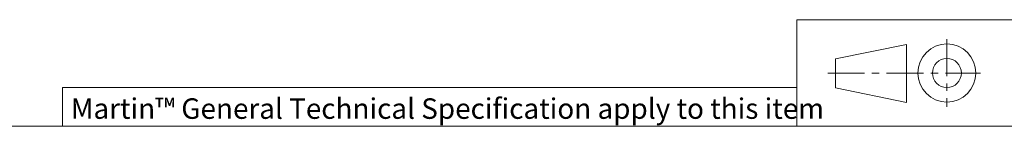
# Model space of a CAD drawing. Units: millimetres. Extents: x 12 to 408, y 5 to 292.
# Drawn here: x 170 to 271, y 5 to 16 of the extents above; entities that cross this region are included whole.
import ezdxf

# ---------------------------------------------------------------- set-up
doc = ezdxf.new("R2010")
doc.units = ezdxf.units.MM
doc.linetypes.add('CENTERX2', pattern=[20.32, 12.7, -2.54, 2.54, -2.54])
doc.styles.add('SLDTEXTSTYLE1', font='TXT', dxfattribs={"width": 0.605, "bigfont": 'bigfont'})

# ---------------------------------------------------------------- blocks, each defined once
blk = doc.blocks.new('Block2')
at = {"color": 7, "linetype": 'CENTERX2', "lineweight": 18}
for p, q in [((-20.44, 11.57), (-20.44, -11.69)), ((-61.56, -0.06), (-8.81, -0.06))]:
    blk.add_line(p, q, dxfattribs=at)
at = {"color": 7, "linetype": 'Continuous', "lineweight": 18}
for p, q in [((-58.86, 4.79), (-34.35, 9.79)), ((-34.35, 9.79), (-34.35, -10.21)), ((-58.86, -5.21), (-58.86, 4.79)), ((-34.35, -10.21), (-58.86, -5.21))]:
    blk.add_line(p, q, dxfattribs=at)
for radius in [10, 5]:
    blk.add_circle((-20.44, -0.06), radius, dxfattribs=at)

msp = doc.modelspace()

# ---------------------------------------------------------------- linework, layer by layer
at = {"color": 7, "linetype": 'Continuous', "lineweight": 18}
for p, q in [((273.9967, 15.9999), (249.9967, 15.9999)), ((249.9967, 15.9999), (249.9967, 4.9999)), ((249.9967, 8.9999), (173.9967, 8.9999)), ((173.9967, 8.9999), (173.9967, 4.9999)), ((407.9967, 4.9999), (11.9967, 4.9999))]:
    msp.add_line(p, q, dxfattribs=at)

# ---------------------------------------------------------------- block references
at = {"color": 7, "linetype": 'Continuous', "xscale": 0.3000000000000002, "yscale": 0.3000000000000002, "zscale": 0.3000000000000002}
msp.add_blockref('Block2', (271.6749, 10.5167), dxfattribs=at)

# ---------------------------------------------------------------- texts
at = {"color": 7, "linetype": 'Continuous', "lineweight": 0, "insert": (174.8475, 7.8838), "char_height": 2.116667, "attachment_point": 1, "style": 'SLDTEXTSTYLE1'}
msp.add_mtext('Martin™ General Technical Specification apply to this item', dxfattribs=at)

doc.saveas('drawing.dxf')
